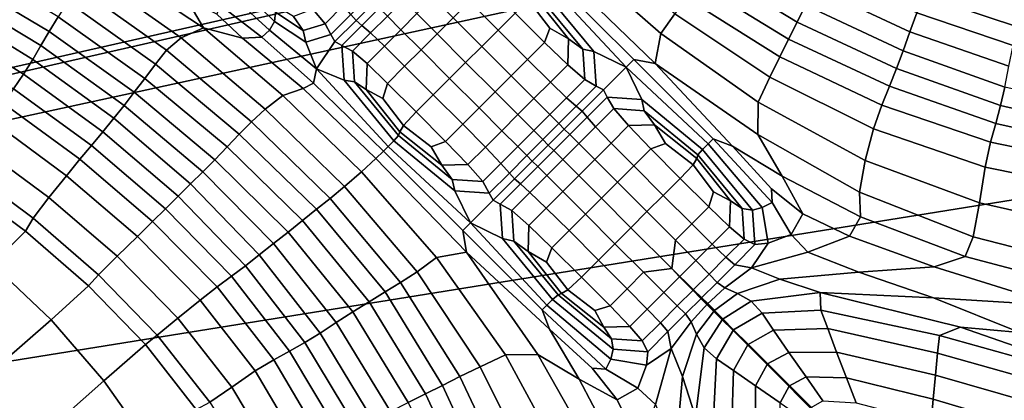
# Model space of a CAD drawing. Units: inches. Extents: x -86 to 154, y -69 to 171.
# Drawn here: x -5 to 11, y 77 to 83 of the extents above; entities that cross this region are included whole.
import ezdxf

# ---------------------------------------------------------------- set-up
doc = ezdxf.new("R2010")
doc.units = ezdxf.units.IN
doc.header["$MEASUREMENT"] = 0

msp = doc.modelspace()

# ---------------------------------------------------------------- linework, layer by layer
for points in [[(-75.776, 82.221, -10.983), (-76.677, 83.156, -10.983), (73.318, 118.407, -10.983)], [(73.015, 117.382, -10.983), (-75.776, 82.221, -10.983), (73.318, 118.407, -10.983)], [(72.622, 115.955, -10.983), (-75.776, 82.221, -10.983), (73.015, 117.382, -10.983)], [(72.262, 114.507, -10.983), (-75.776, 82.221, -10.983), (72.622, 115.955, -10.983)], [(72.055, 113.415, -10.983), (-75.776, 82.221, -10.983), (72.262, 114.507, -10.983)], [(69.078, 102.855, -10.983), (-75.776, 82.221, -10.983), (72.055, 113.415, -10.983)], [(67.885, 100.638, -10.983), (-75.776, 82.221, -10.983), (69.078, 102.855, -10.983)], [(66.91, 98.624, -10.983), (-75.776, 82.221, -10.983), (67.885, 100.638, -10.983)], [(-75.258, 81.6, -10.983), (-75.776, 82.221, -10.983), (66.91, 98.624, -10.983)], [(-74.835, 81.029, -10.983), (-75.258, 81.6, -10.983), (66.91, 98.624, -10.983)], [(-74.574, 80.553, -10.983), (-74.835, 81.029, -10.983), (66.91, 98.624, -10.983)], [(-74.547, 80.219, -10.983), (-74.574, 80.553, -10.983), (66.91, 98.624, -10.983)], [(-71.557, 67.244, -10.983), (-74.547, 80.219, -10.983), (66.91, 98.624, -10.983)], [(-71.381, 67.082, -10.983), (-71.557, 67.244, -10.983), (66.91, 98.624, -10.983)], [(66.645, 97.108, -10.983), (-71.381, 67.082, -10.983), (66.91, 98.624, -10.983)], [(64.35, 88.911, -10.983), (-71.381, 67.082, -10.983), (66.645, 97.108, -10.983)], [(60.618, 82.331, -10.983), (-71.381, 67.082, -10.983), (64.35, 88.911, -10.983)], [(5.694, 83.236, 4.88), (4.359, 84.37, 4.899), (4.128, 84.107, 4.173), (5.472, 82.931, 4.096)], [(7.738, 83.375, 4.383), (6.323, 84.242, 4.383), (6.163, 83.987, 4.708), (7.604, 83.107, 4.708)], [(-5.332, 84.008, 4.708), (-5.449, 83.766, 4.383), (-4.101, 82.96, 4.383), (-3.958, 83.189, 4.708)], [(5.472, 82.931, 4.096), (4.128, 84.107, 4.173), (3.92, 83.88, 3.447), (5.385, 82.462, 3.194)], [(7.604, 83.107, 4.708), (6.163, 83.987, 4.708), (6.01, 83.737, 5.033), (7.471, 82.84, 5.033)], [(-3.653, 83.661, 5.141), (-2.262, 82.667, 5.141), (-2.032, 82.864, 4.846), (-3.408, 83.833, 4.849)], [(-3.408, 83.833, 4.849), (-2.032, 82.864, 4.846), (-1.683, 83.021, 3.962), (-2.98, 83.878, 3.973)], [(-2.627, 83.832, 3.406), (-2.98, 83.878, 3.973), (-1.683, 83.021, 3.962), (-1.944, 83.47, 3.276)], [(3.92, 83.88, 3.447), (3.808, 83.761, 3.205), (5.048, 82.521, 3.051), (5.385, 82.462, 3.194)], [(9.476, 83.253, 4.383), (8.017, 83.931, 4.383), (7.879, 83.655, 4.274), (9.371, 82.956, 4.274)], [(-4.101, 82.96, 4.383), (-5.449, 83.766, 4.383), (-5.538, 83.535, 4.274), (-4.227, 82.74, 4.274)], [(-3.807, 83.424, 5.033), (-2.434, 82.448, 5.033), (-2.262, 82.667, 5.141), (-3.653, 83.661, 5.141)], [(-1.035, 83.575, 3.122), (-0.572, 83.118, 3.313), (-0.555, 83.262, 3.607), (-1.043, 83.765, 3.319)], [(2.925, 82.983, 5.141), (3.191, 83.249, 5.141), (2.745, 83.698, 4.938), (2.478, 83.431, 4.958)], [(3.734, 83.687, 3.207), (3.643, 83.598, 3.212), (4.425, 82.648, 3.138), (4.928, 82.401, 3.078)], [(3.808, 83.761, 3.205), (3.734, 83.687, 3.207), (4.928, 82.401, 3.078), (5.048, 82.521, 3.051)], [(7.471, 82.84, 5.033), (6.01, 83.737, 5.033), (5.864, 83.495, 5.141), (7.334, 82.565, 5.141)], [(9.58, 83.524, 4.708), (11.055, 83.033, 4.708), (11.129, 83.308, 5.033), (9.683, 83.79, 5.033)], [(-4.227, 82.74, 4.274), (-5.538, 83.535, 4.274), (-5.629, 83.305, 4.383), (-4.353, 82.522, 4.383)], [(-1.179, 83.467, 3.1), (-0.652, 82.983, 3.235), (-0.572, 83.118, 3.313), (-1.035, 83.575, 3.122)], [(0.026, 83.312, 4.435), (0.22, 83.082, 3.879), (0.504, 83.367, 3.899), (0.297, 83.583, 4.435)], [(3.503, 83.509, 4.18), (3.404, 83.449, 4.901), (3.736, 83.016, 4.699), (4.026, 82.846, 4.146)], [(3.559, 83.526, 3.457), (3.503, 83.509, 4.18), (4.026, 82.846, 4.146), (4.25, 82.686, 3.396)], [(3.643, 83.598, 3.212), (3.559, 83.526, 3.457), (4.25, 82.686, 3.396), (4.425, 82.648, 3.138)], [(9.371, 82.956, 4.274), (7.879, 83.655, 4.274), (7.738, 83.375, 4.383), (9.266, 82.657, 4.383)], [(9.476, 83.253, 4.383), (10.984, 82.744, 4.383), (11.055, 83.033, 4.708), (9.58, 83.524, 4.708)], [(-3.807, 83.424, 5.033), (-3.958, 83.189, 4.708), (-2.604, 82.227, 4.708), (-2.434, 82.448, 5.033)], [(-1.474, 83.235, 3.216), (-1.944, 83.47, 3.276), (-1.683, 83.021, 3.962), (-1.072, 82.858, 3.397)], [(-1.422, 83.371, 3.087), (-1.474, 83.235, 3.216), (-1.072, 82.858, 3.397), (-0.773, 82.871, 3.209)], [(-1.179, 83.467, 3.1), (-1.422, 83.371, 3.087), (-0.773, 82.871, 3.209), (-0.652, 82.983, 3.235)], [(-0.123, 82.978, 3.798), (-0.277, 83.196, 4.396), (-0.624, 83.405, 4.279), (-0.555, 83.262, 3.607)], [(0.22, 83.082, 3.879), (0.308, 82.914, 3.624), (0.623, 83.229, 3.703), (0.504, 83.367, 3.899)], [(0.703, 83.136, 3.683), (0.981, 83.414, 3.729), (0.895, 83.5, 3.729), (0.623, 83.229, 3.703)], [(1.066, 83.328, 3.728), (0.981, 83.414, 3.729), (0.703, 83.136, 3.683), (0.795, 83.056, 3.676)], [(1.654, 83.241, 4.434), (1.444, 83.451, 3.904), (1.194, 83.201, 3.904), (1.403, 82.99, 4.434)], [(1.905, 83.492, 4.434), (1.654, 83.241, 4.434), (1.971, 82.924, 4.964), (2.221, 83.175, 4.964)], [(2.669, 82.727, 5.141), (2.925, 82.983, 5.141), (2.478, 83.431, 4.958), (2.221, 83.175, 4.964)], [(3.653, 82.79, 4.889), (3.736, 83.016, 4.699), (3.404, 83.449, 4.901), (3.191, 83.249, 5.141)], [(7.334, 82.565, 5.141), (5.864, 83.495, 5.141), (5.694, 83.236, 4.88), (7.18, 82.248, 4.849)], [(9.266, 82.657, 4.383), (7.738, 83.375, 4.383), (7.604, 83.107, 4.708), (9.162, 82.382, 4.708)], [(-4.5, 82.295, 4.708), (-4.353, 82.522, 4.383), (-5.629, 83.305, 4.383), (-5.751, 83.066, 4.708)], [(-0.572, 83.118, 3.313), (-0.08, 82.797, 3.494), (-0.123, 82.978, 3.798), (-0.555, 83.262, 3.607)], [(-0.277, 83.196, 4.396), (-0.123, 82.978, 3.798), (0.22, 83.082, 3.879), (0.026, 83.312, 4.435)], [(0.308, 82.914, 3.624), (0.37, 82.803, 3.546), (0.703, 83.136, 3.683), (0.623, 83.229, 3.703)], [(1.194, 83.201, 3.904), (1.066, 83.328, 3.728), (0.795, 83.056, 3.676), (0.932, 82.938, 3.859)], [(1.403, 82.99, 4.434), (1.194, 83.201, 3.904), (0.932, 82.938, 3.859), (1.146, 82.733, 4.408)], [(1.971, 82.924, 4.964), (1.654, 83.241, 4.434), (1.403, 82.99, 4.434), (1.72, 82.674, 4.964)], [(3.386, 82.523, 4.889), (3.653, 82.79, 4.889), (3.191, 83.249, 5.141), (2.925, 82.983, 5.141)], [(5.472, 82.931, 4.096), (6.995, 81.853, 3.972), (7.18, 82.248, 4.849), (5.694, 83.236, 4.88)], [(9.371, 82.956, 4.274), (10.918, 82.418, 4.274), (10.984, 82.744, 4.383), (9.476, 83.253, 4.383)], [(-4.658, 82.066, 5.033), (-4.5, 82.295, 4.708), (-5.751, 83.066, 4.708), (-5.887, 82.826, 5.033)], [(-3.958, 83.189, 4.708), (-4.101, 82.96, 4.383), (-2.77, 82.01, 4.383), (-2.604, 82.227, 4.708)], [(-0.652, 82.983, 3.235), (0.084, 82.375, 3.329), (-0.08, 82.797, 3.494), (-0.572, 83.118, 3.313)], [(-0.123, 82.978, 3.798), (-0.08, 82.797, 3.494), (0.308, 82.914, 3.624), (0.22, 83.082, 3.879)], [(0.703, 83.136, 3.683), (0.37, 82.803, 3.546), (0.481, 82.742, 3.52), (0.795, 83.056, 3.676)], [(0.795, 83.056, 3.676), (0.481, 82.742, 3.52), (0.647, 82.653, 3.722), (0.932, 82.938, 3.859)], [(2.418, 82.477, 5.141), (2.669, 82.727, 5.141), (2.221, 83.175, 4.964), (1.971, 82.924, 4.964)], [(9.162, 82.382, 4.708), (7.604, 83.107, 4.708), (7.471, 82.84, 5.033), (9.053, 82.106, 5.033)], [(-4.101, 82.96, 4.383), (-4.227, 82.74, 4.274), (-2.927, 81.806, 4.274), (-2.77, 82.01, 4.383)], [(-0.717, 81.747, 4.892), (-0.442, 81.959, 4.147), (-1.683, 83.021, 3.962), (-2.032, 82.864, 4.846)], [(-0.124, 82.068, 3.481), (-1.072, 82.858, 3.397), (-1.683, 83.021, 3.962), (-0.442, 81.959, 4.147)], [(-0.652, 82.983, 3.235), (-0.773, 82.871, 3.209), (0.038, 82.154, 3.259), (0.084, 82.375, 3.329)], [(-0.08, 82.797, 3.494), (0.084, 82.375, 3.329), (0.37, 82.803, 3.546), (0.308, 82.914, 3.624)], [(0.932, 82.938, 3.859), (0.647, 82.653, 3.722), (0.875, 82.461, 4.33), (1.146, 82.733, 4.408)], [(1.72, 82.674, 4.964), (1.403, 82.99, 4.434), (1.146, 82.733, 4.408), (1.464, 82.417, 4.958)], [(1.72, 82.674, 4.964), (2.168, 82.226, 5.141), (2.418, 82.477, 5.141), (1.971, 82.924, 4.964)], [(3.13, 82.267, 4.89), (3.386, 82.523, 4.889), (2.925, 82.983, 5.141), (2.669, 82.727, 5.141)], [(4.015, 82.44, 4.134), (4.026, 82.846, 4.146), (3.736, 83.016, 4.699), (3.653, 82.79, 4.889)], [(5.385, 82.462, 3.194), (6.989, 81.347, 3.058), (6.995, 81.853, 3.972), (5.472, 82.931, 4.096)], [(9.266, 82.657, 4.383), (10.853, 82.092, 4.383), (10.918, 82.418, 4.274), (9.371, 82.956, 4.274)], [(-4.227, 82.74, 4.274), (-4.353, 82.522, 4.383), (-3.087, 81.603, 4.383), (-2.927, 81.806, 4.274)], [(-2.262, 82.667, 5.141), (-0.935, 81.55, 5.141), (-0.717, 81.747, 4.892), (-2.032, 82.864, 4.846)], [(-0.773, 82.871, 3.209), (-1.072, 82.858, 3.397), (-0.124, 82.068, 3.481), (0.038, 82.154, 3.259)], [(0.37, 82.803, 3.546), (0.084, 82.375, 3.329), (0.518, 82.201, 3.338), (0.481, 82.742, 3.52)], [(0.481, 82.742, 3.52), (0.518, 82.201, 3.338), (0.68, 82.175, 3.564), (0.647, 82.653, 3.722)], [(3.744, 82.168, 4.135), (4.015, 82.44, 4.134), (3.653, 82.79, 4.889), (3.386, 82.523, 4.889)], [(4.282, 82.209, 3.376), (4.25, 82.686, 3.396), (4.026, 82.846, 4.146), (4.015, 82.44, 4.134)], [(9.053, 82.106, 5.033), (7.471, 82.84, 5.033), (7.334, 82.565, 5.141), (8.932, 81.809, 5.141)], [(-2.434, 82.448, 5.033), (-1.124, 81.356, 5.033), (-0.935, 81.55, 5.141), (-2.262, 82.667, 5.141)], [(0.647, 82.653, 3.722), (0.68, 82.175, 3.564), (0.864, 82.055, 4.24), (0.875, 82.461, 4.33)], [(1.146, 82.733, 4.408), (0.875, 82.461, 4.33), (1.197, 82.15, 4.938), (1.464, 82.417, 4.958)], [(1.464, 82.417, 4.958), (1.912, 81.97, 5.141), (2.168, 82.226, 5.141), (1.72, 82.674, 4.964)], [(2.879, 82.016, 4.89), (3.13, 82.267, 4.89), (2.669, 82.727, 5.141), (2.418, 82.477, 5.141)], [(4.462, 82.107, 3.114), (4.425, 82.648, 3.138), (4.25, 82.686, 3.396), (4.282, 82.209, 3.376)], [(4.573, 82.046, 3.099), (4.928, 82.401, 3.078), (4.425, 82.648, 3.138), (4.462, 82.107, 3.114)], [(10.853, 82.092, 4.383), (9.266, 82.657, 4.383), (9.162, 82.382, 4.708), (10.787, 81.802, 4.708)], [(-3.258, 81.391, 4.708), (-3.087, 81.603, 4.383), (-4.353, 82.522, 4.383), (-4.5, 82.295, 4.708)], [(-2.434, 82.448, 5.033), (-2.604, 82.227, 4.708), (-1.314, 81.154, 4.708), (-1.124, 81.356, 5.033)], [(0.875, 82.461, 4.33), (0.864, 82.055, 4.24), (1.124, 81.914, 4.741), (1.197, 82.15, 4.938)], [(2.168, 82.226, 5.141), (2.628, 81.765, 4.89), (2.879, 82.016, 4.89), (2.418, 82.477, 5.141)], [(3.386, 82.523, 4.889), (3.13, 82.267, 4.89), (3.486, 81.911, 4.135), (3.744, 82.168, 4.135)], [(3.997, 81.924, 3.376), (4.282, 82.209, 3.376), (4.015, 82.44, 4.134), (3.744, 82.168, 4.135)], [(6.215, 81.206, 2.801), (6.289, 81.28, 2.803), (5.048, 82.521, 3.051), (4.928, 82.401, 3.078)], [(6.289, 81.28, 2.803), (6.592, 81.167, 2.766), (5.385, 82.462, 3.194), (5.048, 82.521, 3.051)], [(6.592, 81.167, 2.766), (7.372, 80.698, 2.655), (6.989, 81.347, 3.058), (5.385, 82.462, 3.194)], [(8.932, 81.809, 5.141), (7.334, 82.565, 5.141), (7.18, 82.248, 4.849), (8.802, 81.439, 4.821)], [(59.598, 80.468, -10.983), (-71.381, 67.082, -10.983), (60.618, 82.331, -10.983)], [(-3.436, 81.175, 5.033), (-3.258, 81.391, 4.708), (-4.5, 82.295, 4.708), (-4.658, 82.066, 5.033)], [(1.208, 81.161, 3.207), (0.084, 82.375, 3.329), (0.038, 82.154, 3.259), (1.135, 81.087, 3.205)], [(1.297, 81.252, 3.212), (0.518, 82.201, 3.338), (0.084, 82.375, 3.329), (1.208, 81.161, 3.207)], [(1.197, 82.15, 4.938), (1.646, 81.704, 5.141), (1.912, 81.97, 5.141), (1.464, 82.417, 4.958)], [(5.175, 81.898, 3.012), (4.928, 82.401, 3.078), (4.573, 82.046, 3.099), (4.635, 81.935, 3.084)], [(5.175, 81.898, 3.012), (6.125, 81.116, 2.795), (6.215, 81.206, 2.801), (4.928, 82.401, 3.078)], [(10.787, 81.802, 4.708), (9.162, 82.382, 4.708), (9.053, 82.106, 5.033), (10.715, 81.523, 5.033)], [(-2.604, 82.227, 4.708), (-2.77, 82.01, 4.383), (-1.506, 80.953, 4.383), (-1.314, 81.154, 4.708)], [(1.135, 81.087, 3.205), (0.038, 82.154, 3.259), (-0.124, 82.068, 3.481), (1.015, 80.975, 3.447)], [(1.369, 81.336, 3.457), (0.68, 82.175, 3.564), (0.518, 82.201, 3.338), (1.297, 81.252, 3.212)], [(1.386, 81.392, 4.18), (0.864, 82.055, 4.24), (0.68, 82.175, 3.564), (1.369, 81.336, 3.457)], [(1.124, 81.914, 4.741), (1.446, 81.491, 4.901), (1.646, 81.704, 5.141), (1.197, 82.15, 4.938)], [(1.912, 81.97, 5.141), (2.372, 81.509, 4.889), (2.628, 81.765, 4.89), (2.168, 82.226, 5.141)], [(3.13, 82.267, 4.89), (2.879, 82.016, 4.89), (3.235, 81.66, 4.135), (3.486, 81.911, 4.135)], [(3.744, 82.168, 4.135), (3.486, 81.911, 4.135), (3.735, 81.661, 3.377), (3.997, 81.924, 3.376)], [(4.148, 81.793, 3.114), (4.462, 82.107, 3.114), (4.282, 82.209, 3.376), (3.997, 81.924, 3.376)], [(6.995, 81.853, 3.972), (8.668, 80.945, 3.861), (8.802, 81.439, 4.821), (7.18, 82.248, 4.849)], [(-4.658, 82.066, 5.033), (-4.817, 81.841, 5.141), (-3.617, 80.961, 5.141), (-3.436, 81.175, 5.033)], [(-2.77, 82.01, 4.383), (-2.927, 81.806, 4.274), (-1.696, 80.763, 4.274), (-1.506, 80.953, 4.383)], [(0.788, 80.767, 4.173), (1.015, 80.975, 3.447), (-0.124, 82.068, 3.481), (-0.442, 81.959, 4.147)], [(1.446, 81.491, 4.901), (1.124, 81.914, 4.741), (0.864, 82.055, 4.24), (1.386, 81.392, 4.18)], [(1.646, 81.704, 5.141), (2.105, 81.242, 4.889), (2.372, 81.509, 4.889), (1.912, 81.97, 5.141)], [(3.235, 81.66, 4.135), (2.879, 82.016, 4.89), (2.628, 81.765, 4.89), (2.984, 81.409, 4.135)], [(4.24, 81.713, 3.1), (4.573, 82.046, 3.099), (4.462, 82.107, 3.114), (4.148, 81.793, 3.114)], [(4.635, 81.935, 3.084), (4.573, 82.046, 3.099), (4.24, 81.713, 3.1), (4.32, 81.62, 3.085)], [(10.715, 81.523, 5.033), (9.053, 82.106, 5.033), (8.932, 81.809, 5.141), (10.633, 81.227, 5.141)], [(12.381, 81.744, 4.383), (10.853, 82.092, 4.383), (10.787, 81.802, 4.708), (12.359, 81.443, 4.708)], [(-4.817, 81.841, 5.141), (-5.001, 81.568, 4.812), (-3.829, 80.704, 4.812), (-3.617, 80.961, 5.141)], [(0.525, 80.535, 4.899), (0.788, 80.767, 4.173), (-0.442, 81.959, 4.147), (-0.717, 81.747, 4.892)], [(3.486, 81.911, 4.135), (3.235, 81.66, 4.135), (3.484, 81.411, 3.377), (3.735, 81.661, 3.377)], [(3.735, 81.661, 3.377), (3.876, 81.521, 3.115), (4.148, 81.793, 3.114), (3.997, 81.924, 3.376)], [(4.736, 81.755, 3.332), (4.635, 81.935, 3.084), (4.32, 81.62, 3.085), (4.451, 81.47, 3.333)], [(5.214, 81.722, 3.27), (5.175, 81.898, 3.012), (4.635, 81.935, 3.084), (4.736, 81.755, 3.332)], [(5.214, 81.722, 3.27), (6.053, 81.031, 3.084), (6.125, 81.116, 2.795), (5.175, 81.898, 3.012)], [(6.989, 81.347, 3.058), (8.581, 80.446, 2.892), (8.668, 80.945, 3.861), (6.995, 81.853, 3.972)], [(10.633, 81.227, 5.141), (8.932, 81.809, 5.141), (8.802, 81.439, 4.821), (10.547, 80.838, 4.812)], [(-2.927, 81.806, 4.274), (-3.087, 81.603, 4.383), (-1.887, 80.575, 4.383), (-1.696, 80.763, 4.274)], [(-0.717, 81.747, 4.892), (-0.935, 81.55, 5.141), (0.299, 80.35, 5.141), (0.525, 80.535, 4.899)], [(1.446, 81.491, 4.901), (1.879, 81.159, 4.699), (2.105, 81.242, 4.889), (1.646, 81.704, 5.141)], [(2.984, 81.409, 4.135), (2.628, 81.765, 4.89), (2.372, 81.509, 4.889), (2.727, 81.152, 4.135)], [(3.484, 81.411, 3.377), (3.235, 81.66, 4.135), (2.984, 81.409, 4.135), (3.234, 81.16, 3.377)], [(3.484, 81.411, 3.377), (3.625, 81.27, 3.115), (3.876, 81.521, 3.115), (3.735, 81.661, 3.377)], [(3.876, 81.521, 3.115), (3.962, 81.435, 3.1), (4.24, 81.713, 3.1), (4.148, 81.793, 3.114)], [(4.24, 81.713, 3.1), (3.962, 81.435, 3.1), (4.048, 81.348, 3.086), (4.32, 81.62, 3.085)], [(4.451, 81.47, 3.333), (4.696, 81.216, 4.106), (4.967, 81.488, 4.105), (4.736, 81.755, 3.332)], [(4.736, 81.755, 3.332), (4.967, 81.488, 4.105), (5.374, 81.499, 4.07), (5.214, 81.722, 3.27)], [(5.214, 81.722, 3.27), (5.374, 81.499, 4.07), (6.036, 80.975, 3.964), (6.053, 81.031, 3.084)], [(12.359, 81.443, 4.708), (10.787, 81.802, 4.708), (10.715, 81.523, 5.033), (12.333, 81.164, 5.033)], [(-5.228, 81.195, 3.824), (-4.103, 80.362, 3.824), (-3.829, 80.704, 4.812), (-5.001, 81.568, 4.812)], [(-2.081, 80.382, 4.708), (-1.887, 80.575, 4.383), (-3.087, 81.603, 4.383), (-3.258, 81.391, 4.708)], [(-0.935, 81.55, 5.141), (-1.124, 81.356, 5.033), (0.087, 80.182, 5.033), (0.299, 80.35, 5.141)], [(2.727, 81.152, 4.135), (2.372, 81.509, 4.889), (2.105, 81.242, 4.889), (2.455, 80.88, 4.134)], [(3.625, 81.27, 3.115), (3.711, 81.184, 3.101), (3.962, 81.435, 3.1), (3.876, 81.521, 3.115)], [(4.32, 81.62, 3.085), (4.048, 81.348, 3.086), (4.189, 81.208, 3.333), (4.451, 81.47, 3.333)], [(12.333, 81.164, 5.033), (10.715, 81.523, 5.033), (10.633, 81.227, 5.141), (12.303, 80.883, 5.141)], [(-2.279, 80.186, 5.033), (-2.081, 80.382, 4.708), (-3.258, 81.391, 4.708), (-3.436, 81.175, 5.033)], [(-1.124, 81.356, 5.033), (-1.314, 81.154, 4.708), (-0.134, 80.005, 4.708), (0.087, 80.182, 5.033)], [(2.048, 80.869, 4.146), (1.386, 81.392, 4.18), (1.369, 81.336, 3.457), (2.208, 80.645, 3.396)], [(1.879, 81.159, 4.699), (1.446, 81.491, 4.901), (1.386, 81.392, 4.18), (2.048, 80.869, 4.146)], [(3.234, 81.16, 3.377), (2.984, 81.409, 4.135), (2.727, 81.152, 4.135), (2.971, 80.898, 3.376)], [(3.374, 81.019, 3.115), (3.625, 81.27, 3.115), (3.484, 81.411, 3.377), (3.234, 81.16, 3.377)], [(3.962, 81.435, 3.1), (3.711, 81.184, 3.101), (3.798, 81.098, 3.086), (4.048, 81.348, 3.086)], [(4.048, 81.348, 3.086), (3.798, 81.098, 3.086), (3.938, 80.957, 3.333), (4.189, 81.208, 3.333)], [(4.189, 81.208, 3.333), (4.438, 80.958, 4.106), (4.696, 81.216, 4.106), (4.451, 81.47, 3.333)], [(4.696, 81.216, 4.106), (5.05, 80.859, 4.882), (5.317, 81.126, 4.882), (4.967, 81.488, 4.105)], [(4.967, 81.488, 4.105), (5.317, 81.126, 4.882), (5.543, 81.209, 4.665), (5.374, 81.499, 4.07)], [(5.374, 81.499, 4.07), (5.543, 81.209, 4.665), (5.977, 80.877, 4.847), (6.036, 80.975, 3.964)], [(7.372, 80.698, 2.655), (8.597, 80.06, 2.544), (8.581, 80.446, 2.892), (6.989, 81.347, 3.058)], [(10.547, 80.838, 4.812), (8.802, 81.439, 4.821), (8.668, 80.945, 3.861), (10.461, 80.28, 3.824)], [(-5.425, 80.837, 2.836), (-4.348, 80.038, 2.836), (-4.103, 80.362, 3.824), (-5.228, 81.195, 3.824)], [(2.247, 80.47, 3.138), (1.297, 81.252, 3.212), (1.208, 81.161, 3.207), (2.494, 79.967, 3.078)], [(2.208, 80.645, 3.396), (1.369, 81.336, 3.457), (1.297, 81.252, 3.212), (2.247, 80.47, 3.138)], [(2.455, 80.88, 4.134), (2.105, 81.242, 4.889), (1.879, 81.159, 4.699), (2.048, 80.869, 4.146)], [(3.46, 80.933, 3.1), (3.711, 81.184, 3.101), (3.625, 81.27, 3.115), (3.374, 81.019, 3.115)], [(3.938, 80.957, 3.333), (4.187, 80.708, 4.106), (4.438, 80.958, 4.106), (4.189, 81.208, 3.333)], [(4.438, 80.958, 4.106), (4.794, 80.602, 4.882), (5.05, 80.859, 4.882), (4.696, 81.216, 4.106)], [(5.543, 81.209, 4.665), (5.317, 81.126, 4.882), (5.776, 80.663, 5.141), (5.977, 80.877, 4.847)], [(6.125, 81.116, 2.795), (6.907, 80.166, 2.579), (7.06, 80.207, 2.58), (6.215, 81.206, 2.801)], [(7.06, 80.207, 2.58), (7.215, 80.285, 2.581), (6.289, 81.28, 2.803), (6.215, 81.206, 2.801)], [(7.215, 80.285, 2.581), (7.204, 80.498, 2.622), (6.592, 81.167, 2.766), (6.289, 81.28, 2.803)], [(12.303, 80.883, 5.141), (10.633, 81.227, 5.141), (10.547, 80.838, 4.812), (12.277, 80.49, 4.812)], [(-3.436, 81.175, 5.033), (-3.617, 80.961, 5.141), (-2.48, 79.99, 5.141), (-2.279, 80.186, 5.033)], [(-1.314, 81.154, 4.708), (-1.506, 80.953, 4.383), (-0.36, 79.823, 4.383), (-0.134, 80.005, 4.708)], [(2.374, 79.847, 3.051), (1.135, 81.087, 3.205), (1.015, 80.975, 3.447), (2.433, 79.51, 3.194)], [(2.494, 79.967, 3.078), (1.208, 81.161, 3.207), (1.135, 81.087, 3.205), (2.374, 79.847, 3.051)], [(2.971, 80.898, 3.376), (2.727, 81.152, 4.135), (2.455, 80.88, 4.134), (2.686, 80.613, 3.376)], [(3.102, 80.747, 3.114), (3.374, 81.019, 3.115), (3.234, 81.16, 3.377), (2.971, 80.898, 3.376)], [(3.798, 81.098, 3.086), (3.711, 81.184, 3.101), (3.46, 80.933, 3.1), (3.547, 80.847, 3.086)], [(3.938, 80.957, 3.333), (3.798, 81.098, 3.086), (3.547, 80.847, 3.086), (3.688, 80.706, 3.333)], [(5.317, 81.126, 4.882), (5.05, 80.859, 4.882), (5.51, 80.397, 5.141), (5.776, 80.663, 5.141)], [(6.053, 81.031, 3.084), (6.744, 80.192, 2.898), (6.907, 80.166, 2.579), (6.125, 81.116, 2.795)], [(7.204, 80.498, 2.622), (7.695, 80.109, 2.544), (7.372, 80.698, 2.655), (6.592, 81.167, 2.766)], [(-3.617, 80.961, 5.141), (-3.829, 80.704, 4.812), (-2.718, 79.755, 4.812), (-2.48, 79.99, 5.141)], [(-1.506, 80.953, 4.383), (-1.696, 80.763, 4.274), (-0.587, 79.642, 4.274), (-0.36, 79.823, 4.383)], [(1.964, 79.423, 4.096), (2.433, 79.51, 3.194), (1.015, 80.975, 3.447), (0.788, 80.767, 4.173)], [(2.686, 80.613, 3.376), (2.788, 80.433, 3.114), (3.102, 80.747, 3.114), (2.971, 80.898, 3.376)], [(3.182, 80.655, 3.1), (3.46, 80.933, 3.1), (3.374, 81.019, 3.115), (3.102, 80.747, 3.114)], [(3.547, 80.847, 3.086), (3.46, 80.933, 3.1), (3.182, 80.655, 3.1), (3.275, 80.575, 3.085)], [(3.937, 80.457, 4.106), (4.187, 80.708, 4.106), (3.938, 80.957, 3.333), (3.688, 80.706, 3.333)], [(4.187, 80.708, 4.106), (4.543, 80.352, 4.882), (4.794, 80.602, 4.882), (4.438, 80.958, 4.106)], [(6.036, 80.975, 3.964), (5.977, 80.877, 4.847), (6.299, 80.453, 4.571), (6.56, 80.313, 3.859)], [(6.053, 81.031, 3.084), (6.036, 80.975, 3.964), (6.56, 80.313, 3.859), (6.744, 80.192, 2.898)], [(10.461, 80.28, 3.824), (8.668, 80.945, 3.861), (8.581, 80.446, 2.892), (10.362, 79.749, 2.836)], [(-5.516, 80.608, 2.507), (-4.471, 79.835, 2.507), (-4.348, 80.038, 2.836), (-5.425, 80.837, 2.836)], [(-1.696, 80.763, 4.274), (-1.887, 80.575, 4.383), (-0.812, 79.465, 4.383), (-0.587, 79.642, 4.274)], [(1.659, 79.201, 4.88), (1.964, 79.423, 4.096), (0.788, 80.767, 4.173), (0.525, 80.535, 4.899)], [(2.686, 80.613, 3.376), (2.455, 80.88, 4.134), (2.048, 80.869, 4.146), (2.208, 80.645, 3.396)], [(2.788, 80.433, 3.114), (2.849, 80.322, 3.099), (3.182, 80.655, 3.1), (3.102, 80.747, 3.114)], [(3.688, 80.706, 3.333), (3.547, 80.847, 3.086), (3.275, 80.575, 3.085), (3.425, 80.444, 3.333)], [(5.05, 80.859, 4.882), (4.794, 80.602, 4.882), (5.255, 80.142, 5.141), (5.51, 80.397, 5.141)], [(5.977, 80.877, 4.847), (5.776, 80.663, 5.141), (6.226, 80.217, 4.812), (6.299, 80.453, 4.571)], [(12.277, 80.49, 4.812), (10.547, 80.838, 4.812), (10.461, 80.28, 3.824), (12.26, 79.872, 3.824)], [(-5.943, 80.119, 2.507), (-4.991, 79.321, 2.507), (-4.471, 79.835, 2.507), (-5.516, 80.608, 2.507)], [(-4.103, 80.362, 3.824), (-3.035, 79.445, 3.824), (-2.718, 79.755, 4.812), (-3.829, 80.704, 4.812)], [(2.208, 80.645, 3.396), (2.247, 80.47, 3.138), (2.788, 80.433, 3.114), (2.686, 80.613, 3.376)], [(3.182, 80.655, 3.1), (2.849, 80.322, 3.099), (2.96, 80.26, 3.084), (3.275, 80.575, 3.085)], [(3.679, 80.199, 4.106), (3.937, 80.457, 4.106), (3.688, 80.706, 3.333), (3.425, 80.444, 3.333)], [(4.293, 80.101, 4.882), (4.543, 80.352, 4.882), (4.187, 80.708, 4.106), (3.937, 80.457, 4.106)], [(4.794, 80.602, 4.882), (4.543, 80.352, 4.882), (5.004, 79.891, 5.141), (5.255, 80.142, 5.141)], [(5.776, 80.663, 5.141), (5.51, 80.397, 5.141), (5.959, 79.95, 4.812), (6.226, 80.217, 4.812)], [(7.695, 80.109, 2.544), (8.423, 79.757, 2.516), (8.597, 80.06, 2.544), (7.372, 80.698, 2.655)], [(58.242, 77.835, -10.983), (-71.381, 67.082, -10.983), (59.598, 80.468, -10.983)], [(-1.028, 79.295, 4.708), (-0.812, 79.465, 4.383), (-1.887, 80.575, 4.383), (-2.081, 80.382, 4.708)], [(0.525, 80.535, 4.899), (0.299, 80.35, 5.141), (1.4, 79.031, 5.141), (1.659, 79.201, 4.88)], [(2.247, 80.47, 3.138), (2.494, 79.967, 3.078), (2.849, 80.322, 3.099), (2.788, 80.433, 3.114)], [(3.275, 80.575, 3.085), (2.96, 80.26, 3.084), (3.14, 80.159, 3.332), (3.425, 80.444, 3.333)], [(3.425, 80.444, 3.333), (3.14, 80.159, 3.332), (3.407, 79.928, 4.105), (3.679, 80.199, 4.106)], [(4.036, 79.845, 4.882), (4.293, 80.101, 4.882), (3.937, 80.457, 4.106), (3.679, 80.199, 4.106)], [(6.549, 79.906, 3.824), (6.56, 80.313, 3.859), (6.299, 80.453, 4.571), (6.226, 80.217, 4.812)], [(7.215, 80.285, 2.581), (7.514, 79.783, 2.507), (7.695, 80.109, 2.544), (7.204, 80.498, 2.622)], [(8.581, 80.446, 2.892), (8.597, 80.06, 2.544), (10.236, 79.441, 2.507), (10.362, 79.749, 2.836)], [(-4.348, 80.038, 2.836), (-3.324, 79.155, 2.836), (-3.035, 79.445, 3.824), (-4.103, 80.362, 3.824)], [(-1.246, 79.13, 5.033), (-1.028, 79.295, 4.708), (-2.081, 80.382, 4.708), (-2.279, 80.186, 5.033)], [(0.299, 80.35, 5.141), (0.087, 80.182, 5.033), (1.158, 78.885, 5.033), (1.4, 79.031, 5.141)], [(2.849, 80.322, 3.099), (2.494, 79.967, 3.078), (2.997, 79.72, 3.012), (2.96, 80.26, 3.084)], [(5.004, 79.891, 5.141), (4.543, 80.352, 4.882), (4.293, 80.101, 4.882), (4.753, 79.64, 5.141)], [(5.51, 80.397, 5.141), (5.255, 80.142, 5.141), (5.702, 79.694, 4.812), (5.959, 79.95, 4.812)], [(6.777, 79.714, 2.836), (6.744, 80.192, 2.898), (6.56, 80.313, 3.859), (6.549, 79.906, 3.824)], [(7.06, 80.207, 2.58), (7.154, 79.647, 2.507), (7.514, 79.783, 2.507), (7.215, 80.285, 2.581)], [(12.26, 79.872, 3.824), (10.461, 80.28, 3.824), (10.362, 79.749, 2.836), (12.212, 79.276, 2.836)], [(-2.279, 80.186, 5.033), (-2.48, 79.99, 5.141), (-1.47, 78.964, 5.141), (-1.246, 79.13, 5.033)], [(0.087, 80.182, 5.033), (-0.134, 80.005, 4.708), (0.908, 78.732, 4.708), (1.158, 78.885, 5.033)], [(2.96, 80.26, 3.084), (2.997, 79.72, 3.012), (3.172, 79.681, 3.27), (3.14, 80.159, 3.332)], [(3.14, 80.159, 3.332), (3.172, 79.681, 3.27), (3.396, 79.521, 4.07), (3.407, 79.928, 4.105)], [(3.679, 80.199, 4.106), (3.407, 79.928, 4.105), (3.769, 79.578, 4.882), (4.036, 79.845, 4.882)], [(5.255, 80.142, 5.141), (5.004, 79.891, 5.141), (5.643, 79.252, 4.483), (5.702, 79.694, 4.812)], [(6.277, 79.634, 3.824), (6.549, 79.906, 3.824), (6.226, 80.217, 4.812), (5.959, 79.95, 4.812)], [(6.944, 79.626, 2.507), (6.907, 80.166, 2.579), (6.744, 80.192, 2.898), (6.777, 79.714, 2.836)], [(7.154, 79.647, 2.507), (7.06, 80.207, 2.58), (6.907, 80.166, 2.579), (6.944, 79.626, 2.507)], [(-4.471, 79.835, 2.507), (-3.483, 78.98, 2.507), (-3.324, 79.155, 2.836), (-4.348, 80.038, 2.836)], [(-2.48, 79.99, 5.141), (-2.718, 79.755, 4.812), (-1.736, 78.759, 4.812), (-1.47, 78.964, 5.141)], [(-0.134, 80.005, 4.708), (-0.36, 79.823, 4.383), (0.653, 78.572, 4.383), (0.908, 78.732, 4.708)], [(2.374, 79.847, 3.051), (3.615, 78.606, 2.803), (3.688, 78.68, 2.801), (2.494, 79.967, 3.078)], [(3.688, 78.68, 2.801), (3.779, 78.77, 2.795), (2.997, 79.72, 3.012), (2.494, 79.967, 3.078)], [(4.753, 79.64, 5.141), (4.293, 80.101, 4.882), (4.036, 79.845, 4.882), (4.497, 79.384, 5.141)], [(7.514, 79.783, 2.507), (7.77, 79.507, 2.507), (8.423, 79.757, 2.516), (7.695, 80.109, 2.544)], [(8.597, 80.06, 2.544), (8.423, 79.757, 2.516), (9.75, 79.281, 2.507), (10.236, 79.441, 2.507)], [(-4.991, 79.321, 2.507), (-4.067, 78.448, 2.507), (-3.483, 78.98, 2.507), (-4.471, 79.835, 2.507)], [(-0.36, 79.823, 4.383), (-0.587, 79.642, 4.274), (0.393, 78.405, 4.274), (0.653, 78.572, 4.383)], [(2.433, 79.51, 3.194), (3.728, 78.303, 2.766), (3.615, 78.606, 2.803), (2.374, 79.847, 3.051)], [(3.407, 79.928, 4.105), (3.396, 79.521, 4.07), (3.686, 79.352, 4.665), (3.769, 79.578, 4.882)], [(4.497, 79.384, 5.141), (4.036, 79.845, 4.882), (3.769, 79.578, 4.882), (4.232, 79.119, 5.141)], [(5.643, 79.252, 4.483), (5.004, 79.891, 5.141), (4.753, 79.64, 5.141), (5.201, 79.193, 4.812)], [(5.702, 79.694, 4.812), (6.018, 79.376, 3.824), (6.277, 79.634, 3.824), (5.959, 79.95, 4.812)], [(6.491, 79.429, 2.836), (6.777, 79.714, 2.836), (6.549, 79.906, 3.824), (6.277, 79.634, 3.824)], [(-2.718, 79.755, 4.812), (-3.035, 79.445, 3.824), (-2.084, 78.474, 3.824), (-1.736, 78.759, 4.812)], [(3.779, 78.77, 2.795), (3.864, 78.842, 3.084), (3.172, 79.681, 3.27), (2.997, 79.72, 3.012)], [(3.172, 79.681, 3.27), (3.864, 78.842, 3.084), (3.919, 78.859, 3.964), (3.396, 79.521, 4.07)], [(5.643, 79.252, 4.483), (5.766, 79.124, 3.824), (6.018, 79.376, 3.824), (5.702, 79.694, 4.812)], [(6.628, 79.311, 2.507), (6.944, 79.626, 2.507), (6.777, 79.714, 2.836), (6.491, 79.429, 2.836)], [(7.154, 79.647, 2.507), (6.893, 79.261, 2.507), (7.77, 79.507, 2.507), (7.514, 79.783, 2.507)], [(8.423, 79.757, 2.516), (7.77, 79.507, 2.507), (8.571, 79.194, 2.507), (9.75, 79.281, 2.507)], [(10.362, 79.749, 2.836), (10.236, 79.441, 2.507), (12.093, 78.948, 2.507), (12.212, 79.276, 2.836)], [(-0.587, 79.642, 4.274), (-0.812, 79.465, 4.383), (0.14, 78.242, 4.383), (0.393, 78.405, 4.274)], [(3.042, 77.9, 3.972), (3.548, 77.906, 3.058), (2.433, 79.51, 3.194), (1.964, 79.423, 4.096)], [(3.728, 78.303, 2.766), (2.433, 79.51, 3.194), (3.548, 77.906, 3.058), (4.197, 77.523, 2.655)], [(3.396, 79.521, 4.07), (3.919, 78.859, 3.964), (4.018, 78.918, 4.847), (3.686, 79.352, 4.665)], [(4.232, 79.119, 5.141), (3.769, 79.578, 4.882), (3.686, 79.352, 4.665), (4.018, 78.918, 4.847)], [(5.201, 79.193, 4.812), (4.753, 79.64, 5.141), (4.497, 79.384, 5.141), (4.945, 78.936, 4.812)], [(6.018, 79.376, 3.824), (6.227, 79.165, 2.836), (6.491, 79.429, 2.836), (6.277, 79.634, 3.824)], [(6.893, 79.261, 2.507), (7.154, 79.647, 2.507), (6.944, 79.626, 2.507), (6.628, 79.311, 2.507)], [(7.77, 79.507, 2.507), (6.893, 79.261, 2.507), (7.334, 79.085, 2.507), (8.571, 79.194, 2.507)], [(-3.035, 79.445, 3.824), (-3.324, 79.155, 2.836), (-2.406, 78.208, 2.836), (-2.084, 78.474, 3.824)], [(-0.099, 78.097, 4.708), (0.14, 78.242, 4.383), (-0.812, 79.465, 4.383), (-1.028, 79.295, 4.708)], [(2.647, 77.715, 4.849), (3.042, 77.9, 3.972), (1.964, 79.423, 4.096), (1.659, 79.201, 4.88)], [(4.945, 78.936, 4.812), (4.497, 79.384, 5.141), (4.232, 79.119, 5.141), (4.678, 78.669, 4.812)], [(5.766, 79.124, 3.824), (5.974, 78.912, 2.836), (6.227, 79.165, 2.836), (6.018, 79.376, 3.824)], [(6.628, 79.311, 2.507), (6.491, 79.429, 2.836), (6.227, 79.165, 2.836), (6.354, 79.036, 2.507)], [(10.236, 79.441, 2.507), (9.75, 79.281, 2.507), (11.688, 78.673, 2.507), (12.093, 78.948, 2.507)], [(-5.637, 77.082, 2.507), (-4.067, 78.448, 2.507), (-4.991, 79.321, 2.507), (-6.427, 78.066, 2.507)], [(-0.336, 77.961, 5.033), (-0.099, 78.097, 4.708), (-1.028, 79.295, 4.708), (-1.246, 79.13, 5.033)], [(1.659, 79.201, 4.88), (1.4, 79.031, 5.141), (2.329, 77.561, 5.141), (2.647, 77.715, 4.849)], [(5.26, 78.618, 3.824), (5.519, 78.877, 3.824), (5.201, 79.193, 4.812), (4.945, 78.936, 4.812)], [(5.519, 78.877, 3.824), (5.771, 79.128, 3.824), (5.643, 79.252, 4.483), (5.201, 79.193, 4.812)], [(5.643, 79.252, 4.483), (5.983, 78.92, 2.836), (5.974, 78.912, 2.836), (5.766, 79.124, 3.824)], [(5.983, 78.92, 2.836), (5.643, 79.252, 4.483), (5.771, 79.128, 3.824)], [(6.893, 79.261, 2.507), (6.628, 79.311, 2.507), (6.354, 79.036, 2.507), (6.476, 78.949, 2.507)], [(6.893, 79.261, 2.507), (6.476, 78.949, 2.507), (6.672, 78.863, 2.507), (7.334, 79.085, 2.507)], [(8.571, 79.194, 2.507), (7.334, 79.085, 2.507), (7.965, 78.878, 2.507), (9.738, 78.791, 2.507)], [(9.75, 79.281, 2.507), (8.571, 79.194, 2.507), (9.738, 78.791, 2.507), (11.688, 78.673, 2.507)], [(-3.324, 79.155, 2.836), (-3.483, 78.98, 2.507), (-2.593, 78.061, 2.507), (-2.406, 78.208, 2.836)], [(-1.246, 79.13, 5.033), (-1.47, 78.964, 5.141), (-0.582, 77.825, 5.141), (-0.336, 77.961, 5.033)], [(4.678, 78.669, 4.812), (4.232, 79.119, 5.141), (4.018, 78.918, 4.847), (4.441, 78.596, 4.571)], [(5.73, 78.668, 2.836), (5.983, 78.92, 2.836), (5.771, 79.128, 3.824), (5.519, 78.877, 3.824)], [(6.354, 79.036, 2.507), (6.227, 79.165, 2.836), (5.974, 78.912, 2.836), (6.1, 78.782, 2.507)], [(6.476, 78.949, 2.507), (6.354, 79.036, 2.507), (6.1, 78.782, 2.507), (6.192, 78.688, 2.507)], [(7.334, 79.085, 2.507), (6.672, 78.863, 2.507), (6.885, 78.743, 2.507), (7.965, 78.878, 2.507)], [(-3.483, 78.98, 2.507), (-4.067, 78.448, 2.507), (-3.245, 77.496, 2.507), (-2.593, 78.061, 2.507)], [(-1.47, 78.964, 5.141), (-1.736, 78.759, 4.812), (-0.873, 77.651, 4.812), (-0.582, 77.825, 5.141)], [(1.158, 78.885, 5.033), (0.908, 78.732, 4.708), (1.788, 77.291, 4.708), (2.055, 77.424, 5.033)], [(1.4, 79.031, 5.141), (1.158, 78.885, 5.033), (2.055, 77.424, 5.033), (2.329, 77.561, 5.141)], [(3.919, 78.859, 3.964), (4.582, 78.335, 3.859), (4.441, 78.596, 4.571), (4.018, 78.918, 4.847)], [(4.678, 78.669, 4.812), (4.989, 78.346, 3.824), (5.26, 78.618, 3.824), (4.945, 78.936, 4.812)], [(5.859, 78.541, 2.507), (6.113, 78.795, 2.507), (5.983, 78.92, 2.836), (5.73, 78.668, 2.836)], [(5.974, 78.912, 2.836), (5.983, 78.92, 2.836), (6.441, 78.463, 2.507), (6.192, 78.688, 2.507)], [(6.192, 78.688, 2.507), (6.1, 78.782, 2.507), (5.974, 78.912, 2.836)], [(5.983, 78.92, 2.836), (6.113, 78.795, 2.507), (6.207, 78.703, 2.507), (6.441, 78.463, 2.507)], [(6.476, 78.949, 2.507), (6.192, 78.688, 2.507), (6.299, 78.583, 2.507), (6.672, 78.863, 2.507)], [(-1.736, 78.759, 4.812), (-2.084, 78.474, 3.824), (-1.242, 77.397, 3.824), (-0.873, 77.651, 4.812)], [(0.908, 78.732, 4.708), (0.653, 78.572, 4.383), (1.52, 77.157, 4.383), (1.788, 77.291, 4.708)], [(4.688, 77.835, 2.58), (4.729, 77.988, 2.579), (3.779, 78.77, 2.795), (3.688, 78.68, 2.801)], [(4.729, 77.988, 2.579), (4.703, 78.15, 2.898), (3.864, 78.842, 3.084), (3.779, 78.77, 2.795)], [(3.864, 78.842, 3.084), (4.703, 78.15, 2.898), (4.582, 78.335, 3.859), (3.919, 78.859, 3.964)], [(5.466, 78.404, 2.836), (5.73, 78.668, 2.836), (5.519, 78.877, 3.824), (5.26, 78.618, 3.824)], [(5.946, 78.419, 2.507), (6.207, 78.703, 2.507), (6.113, 78.795, 2.507), (5.859, 78.541, 2.507)], [(6.672, 78.863, 2.507), (6.299, 78.583, 2.507), (6.431, 78.454, 2.507), (6.885, 78.743, 2.507)], [(6.601, 78.285, 2.507), (7.056, 78.553, 2.507), (6.885, 78.743, 2.507), (6.431, 78.454, 2.507)], [(7.056, 78.553, 2.507), (7.978, 78.599, 2.507), (7.965, 78.878, 2.507), (6.885, 78.743, 2.507)], [(10.162, 78.333, 2.507), (7.965, 78.878, 2.507), (7.978, 78.599, 2.507), (9.832, 78.202, 2.507)], [(10.162, 78.333, 2.507), (11.09, 78.249, 2.507), (9.738, 78.791, 2.507), (7.965, 78.878, 2.507)], [(11.09, 78.249, 2.507), (12.279, 78.061, 2.507), (11.688, 78.673, 2.507), (9.738, 78.791, 2.507)], [(3.615, 78.606, 2.803), (4.61, 77.679, 2.581), (4.688, 77.835, 2.58), (3.688, 78.68, 2.801)], [(3.728, 78.303, 2.766), (4.397, 77.691, 2.622), (4.61, 77.679, 2.581), (3.615, 78.606, 2.803)], [(4.441, 78.596, 4.571), (4.582, 78.335, 3.859), (4.989, 78.346, 3.824), (4.678, 78.669, 4.812)], [(4.989, 78.346, 3.824), (5.181, 78.118, 2.836), (5.466, 78.404, 2.836), (5.26, 78.618, 3.824)], [(5.584, 78.267, 2.507), (5.859, 78.541, 2.507), (5.73, 78.668, 2.836), (5.466, 78.404, 2.836)], [(5.946, 78.419, 2.507), (6.032, 78.223, 2.507), (6.312, 78.596, 2.507), (6.207, 78.703, 2.507)], [(6.032, 78.223, 2.507), (6.152, 78.01, 2.507), (6.441, 78.463, 2.507), (6.312, 78.596, 2.507)], [(6.837, 78.067, 2.82), (6.192, 78.688, 2.507), (6.441, 78.463, 2.507), (6.61, 78.294, 2.507)], [(8.29, 76.615, 5.434), (6.192, 78.688, 2.507), (6.837, 78.067, 2.82), (7.484, 77.419, 4.76)], [(6.828, 78.058, 2.82), (6.192, 78.688, 2.507), (8.29, 76.615, 5.434), (13.743, 71.143, 2.507)], [(6.431, 78.454, 2.507), (6.192, 78.688, 2.507), (6.828, 78.058, 2.82), (6.601, 78.285, 2.507)], [(6.431, 78.454, 2.507), (6.299, 78.583, 2.507), (6.192, 78.688, 2.507)], [(6.207, 78.703, 2.507), (6.312, 78.596, 2.507), (6.441, 78.463, 2.507)], [(7.237, 78.287, 2.82), (8.083, 78.312, 2.82), (7.978, 78.599, 2.507), (7.056, 78.553, 2.507)], [(9.832, 78.202, 2.507), (7.978, 78.599, 2.507), (8.083, 78.312, 2.82), (9.802, 77.929, 2.82)], [(-3.245, 77.496, 2.507), (-4.067, 78.448, 2.507), (-5.637, 77.082, 2.507), (-4.958, 75.979, 2.507)], [(-2.084, 78.474, 3.824), (-2.406, 78.208, 2.836), (-1.586, 77.163, 2.836), (-1.242, 77.397, 3.824)], [(0.653, 78.572, 4.383), (0.393, 78.405, 4.274), (1.24, 77.016, 4.274), (1.52, 77.157, 4.383)], [(5.634, 78.002, 2.507), (5.946, 78.419, 2.507), (5.859, 78.541, 2.507), (5.584, 78.267, 2.507)], [(6.61, 78.294, 2.507), (6.441, 78.463, 2.507), (6.152, 78.01, 2.507), (6.342, 77.839, 2.507)], [(6.828, 78.058, 2.82), (7.237, 78.287, 2.82), (7.056, 78.553, 2.507), (6.601, 78.285, 2.507)], [(0.393, 78.405, 4.274), (0.14, 78.242, 4.383), (0.964, 76.878, 4.383), (1.24, 77.016, 4.274)], [(4.397, 77.691, 2.622), (3.728, 78.303, 2.766), (4.197, 77.523, 2.655), (4.787, 77.199, 2.544)], [(4.582, 78.335, 3.859), (4.703, 78.15, 2.898), (5.181, 78.118, 2.836), (4.989, 78.346, 3.824)], [(5.181, 78.118, 2.836), (5.269, 77.951, 2.507), (5.584, 78.267, 2.507), (5.466, 78.404, 2.836)], [(5.269, 77.951, 2.507), (5.248, 77.741, 2.507), (5.634, 78.002, 2.507), (5.584, 78.267, 2.507)], [(5.634, 78.002, 2.507), (5.809, 77.561, 2.507), (6.032, 78.223, 2.507), (5.946, 78.419, 2.507)], [(6.837, 78.067, 2.82), (6.61, 78.294, 2.507), (6.342, 77.839, 2.507), (6.608, 77.658, 2.82)], [(7.133, 77.753, 3.76), (7.477, 77.94, 3.76), (7.237, 78.287, 2.82), (6.828, 78.058, 2.82)], [(7.477, 77.94, 3.76), (8.222, 77.945, 3.76), (8.083, 78.312, 2.82), (7.237, 78.287, 2.82)], [(9.802, 77.929, 2.82), (8.083, 78.312, 2.82), (8.222, 77.945, 3.76), (9.769, 77.585, 3.76)], [(11.376, 77.913, 2.507), (10.162, 78.333, 2.507), (9.832, 78.202, 2.507), (11.625, 77.703, 2.507)], [(11.376, 77.913, 2.507), (12.13, 77.741, 2.507), (11.09, 78.249, 2.507), (10.162, 78.333, 2.507)], [(-2.406, 78.208, 2.836), (-2.593, 78.061, 2.507), (-1.798, 77.047, 2.507), (-1.586, 77.163, 2.836)], [(0.709, 76.752, 4.708), (0.964, 76.878, 4.383), (0.14, 78.242, 4.383), (-0.099, 78.097, 4.708)], [(4.703, 78.15, 2.898), (4.729, 77.988, 2.579), (5.269, 77.951, 2.507), (5.181, 78.118, 2.836)], [(5.809, 77.561, 2.507), (6.017, 76.93, 2.507), (6.152, 78.01, 2.507), (6.032, 78.223, 2.507)], [(11.625, 77.703, 2.507), (9.832, 78.202, 2.507), (9.802, 77.929, 2.82), (11.468, 77.457, 2.82)], [(-2.593, 78.061, 2.507), (-3.245, 77.496, 2.507), (-2.516, 76.468, 2.507), (-1.798, 77.047, 2.507)], [(-0.336, 77.961, 5.033), (-0.582, 77.825, 5.141), (0.188, 76.515, 5.141), (0.456, 76.632, 5.033)], [(0.456, 76.632, 5.033), (0.709, 76.752, 4.708), (-0.099, 78.097, 4.708), (-0.336, 77.961, 5.033)], [(4.729, 77.988, 2.579), (4.688, 77.835, 2.58), (5.248, 77.741, 2.507), (5.269, 77.951, 2.507)], [(5.248, 77.741, 2.507), (5.112, 77.381, 2.507), (5.388, 77.125, 2.507), (5.634, 78.002, 2.507)], [(5.809, 77.561, 2.507), (5.634, 78.002, 2.507), (5.388, 77.125, 2.507), (5.701, 76.324, 2.507)], [(6.342, 77.839, 2.507), (6.152, 78.01, 2.507), (6.017, 76.93, 2.507), (6.296, 76.917, 2.507)], [(7.142, 77.761, 3.76), (6.837, 78.067, 2.82), (6.608, 77.658, 2.82), (6.955, 77.418, 3.76)], [(8.28, 76.605, 5.434), (6.828, 78.058, 2.82), (13.743, 71.143, 2.507), (12.68, 72.206, 4.76)], [(7.476, 77.411, 4.76), (6.828, 78.058, 2.82), (8.28, 76.605, 5.434), (7.813, 77.073, 5.253)], [(7.476, 77.411, 4.76), (7.133, 77.753, 3.76), (6.828, 78.058, 2.82)], [(6.837, 78.067, 2.82), (7.142, 77.761, 3.76), (7.484, 77.419, 4.76)], [(52.796, 68.088, -10.983), (-71.381, 67.082, -10.983), (58.242, 77.835, -10.983)], [(-0.582, 77.825, 5.141), (-0.873, 77.651, 4.812), (-0.121, 76.369, 4.812), (0.188, 76.515, 5.141)], [(3.456, 76.093, 4.821), (3.95, 76.227, 3.861), (3.042, 77.9, 3.972), (2.647, 77.715, 4.849)], [(3.95, 76.227, 3.861), (4.449, 76.314, 2.892), (3.548, 77.906, 3.058), (3.042, 77.9, 3.972)], [(4.197, 77.523, 2.655), (3.548, 77.906, 3.058), (4.449, 76.314, 2.892), (4.835, 76.298, 2.544)], [(4.688, 77.835, 2.58), (4.61, 77.679, 2.581), (5.112, 77.381, 2.507), (5.248, 77.741, 2.507)], [(6.608, 77.658, 2.82), (6.342, 77.839, 2.507), (6.296, 76.917, 2.507), (6.583, 76.812, 2.82)], [(7.476, 77.411, 4.76), (7.745, 77.556, 4.76), (7.477, 77.94, 3.76), (7.133, 77.753, 3.76)], [(7.745, 77.556, 4.76), (8.377, 77.542, 4.76), (8.222, 77.945, 3.76), (7.477, 77.94, 3.76)], [(9.769, 77.585, 3.76), (8.222, 77.945, 3.76), (8.377, 77.542, 4.76), (9.735, 77.209, 4.76)], [(11.468, 77.457, 2.82), (9.802, 77.929, 2.82), (9.769, 77.585, 3.76), (11.275, 77.148, 3.76)], [(-1.242, 77.397, 3.824), (-0.503, 76.165, 3.824), (-0.121, 76.369, 4.812), (-0.873, 77.651, 4.812)], [(2.647, 77.715, 4.849), (2.329, 77.561, 5.141), (3.086, 75.963, 5.141), (3.456, 76.093, 4.821)], [(4.61, 77.679, 2.581), (4.397, 77.691, 2.622), (4.787, 77.199, 2.544), (5.112, 77.381, 2.507)], [(6.955, 77.418, 3.76), (6.608, 77.658, 2.82), (6.583, 76.812, 2.82), (6.95, 76.673, 3.76)], [(7.484, 77.419, 4.76), (7.142, 77.761, 3.76), (6.955, 77.418, 3.76), (7.339, 77.15, 4.76)], [(-2.516, 76.468, 2.507), (-3.245, 77.496, 2.507), (-4.958, 75.979, 2.507), (-4.381, 74.844, 2.507)], [(2.329, 77.561, 5.141), (2.055, 77.424, 5.033), (2.788, 75.842, 5.033), (3.086, 75.963, 5.141)], [(4.787, 77.199, 2.544), (4.197, 77.523, 2.655), (4.835, 76.298, 2.544), (5.138, 76.472, 2.516)], [(6.017, 76.93, 2.507), (5.809, 77.561, 2.507), (5.701, 76.324, 2.507), (6.104, 75.157, 2.507)], [(7.813, 77.073, 5.253), (8.008, 77.18, 5.253), (7.745, 77.556, 4.76), (7.476, 77.411, 4.76)], [(8.008, 77.18, 5.253), (8.528, 77.149, 5.253), (8.377, 77.542, 4.76), (7.745, 77.556, 4.76)], [(9.735, 77.209, 4.76), (8.377, 77.542, 4.76), (8.528, 77.149, 5.253), (9.7, 76.841, 5.253)], [(11.275, 77.148, 3.76), (9.769, 77.585, 3.76), (9.735, 77.209, 4.76), (11.064, 76.811, 4.76)], [(-1.586, 77.163, 2.836), (-0.858, 75.985, 2.836), (-0.503, 76.165, 3.824), (-1.242, 77.397, 3.824)], [(2.055, 77.424, 5.033), (1.788, 77.291, 4.708), (2.513, 75.733, 4.708), (2.788, 75.842, 5.033)], [(5.112, 77.381, 2.507), (4.787, 77.199, 2.544), (5.138, 76.472, 2.516), (5.388, 77.125, 2.507)], [(7.339, 77.15, 4.76), (6.955, 77.418, 3.76), (6.95, 76.673, 3.76), (7.353, 76.518, 4.76)], [(7.339, 77.15, 4.76), (7.715, 76.887, 5.253), (7.822, 77.082, 5.253), (7.484, 77.419, 4.76)], [(7.484, 77.419, 4.76), (7.822, 77.082, 5.253), (8.29, 76.615, 5.434)], [(1.788, 77.291, 4.708), (1.52, 77.157, 4.383), (2.238, 75.629, 4.383), (2.513, 75.733, 4.708)], [(11.064, 76.811, 4.76), (9.735, 77.209, 4.76), (9.7, 76.841, 5.253), (10.855, 76.48, 5.253)]]:
    msp.add_3dface(points)

doc.saveas('drawing.dxf')
